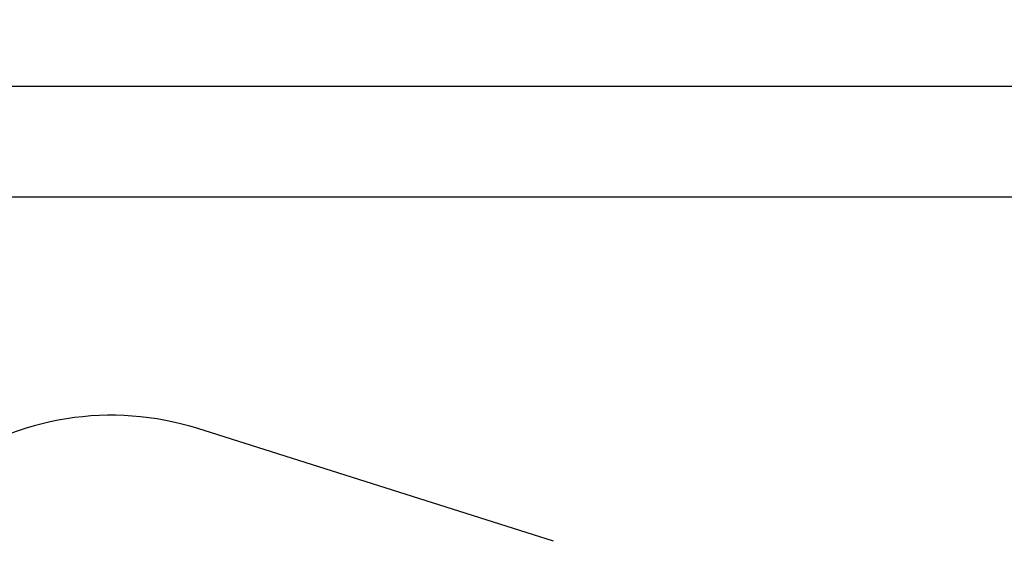
# Model space of a CAD drawing. Units: millimetres. Extents: x 0 to 5115, y 0 to 4200.
# Drawn here: x 1486 to 2019, y 1980 to 2262 of the extents above; entities that cross this region are included whole.
import ezdxf

# ---------------------------------------------------------------- set-up
doc = ezdxf.new("R2010")
doc.units = ezdxf.units.MM
doc.header["$LTSCALE"] = 100
doc.layers.add('SCHWARZ', color=7, linetype='Continuous')
doc.styles.add('SLDTEXTSTYLE3', font='GOTHIC.TTF', dxfattribs={"width": 0.913})
doc.dimstyles.new('SLDDIMSTYLE1', dxfattribs={"dimtxt": 28, "dimasz": 20, "dimexe": 0, "dimexo": 0.0625, "dimgap": 7, "dimtad": 1, "dimdec": 0, "dimrnd": 1e-09, "dimzin": 12, "dimdsep": 46, "dimtxsty": 'SLDTEXTSTYLE3', "dimsah": 1, "dimcen": 0.09, "dimse1": 1, "dimse2": 1, "dimadec": 0, "dimazin": 3, "dimtfac": 1, "dimtdec": 0, "dimtofl": 0, "dimtmove": 0, "dimatfit": 3, "dimfxl": 0, "dimfrac": 2, "dimtolj": 1, "dimtzin": 12, "dimarcsym": 0})

# ---------------------------------------------------------------- blocks, each defined once
blk = doc.blocks.new('_D_7')
at = {"layer": 'SCHWARZ'}
blk.add_line((2287.54, 2226.14), (422.03, 2226.14), dxfattribs=at)
for points in [[(422.03, 2226.14), (442.03, 2222.14), (442.03, 2230.14)], [(2287.54, 2226.14), (2267.54, 2230.14), (2267.54, 2222.14)]]:
    blk.add_solid(points, dxfattribs=at)
at = {"layer": 'SCHWARZ', "insert": (1373.22, 2261.9), "char_height": 28, "attachment_point": 1, "style": 'SLDTEXTSTYLE3'}
blk.add_mtext('1866', dxfattribs=at)
blk = doc.blocks.new('_D_8')
at = {"layer": 'SCHWARZ'}
blk.add_line((2447.54, 851.6), (2447.54, 2048.17), dxfattribs=at)
for points in [[(2447.54, 2048.17), (2443.54, 2028.17), (2451.54, 2028.17)], [(2447.54, 851.6), (2451.54, 871.6), (2443.54, 871.6)]]:
    blk.add_solid(points, dxfattribs=at)
at = {"layer": 'SCHWARZ', "insert": (2411.78, 1507.56), "char_height": 28, "attachment_point": 1, "rotation": 90, "style": 'SLDTEXTSTYLE3'}
blk.add_mtext('1197', dxfattribs=at)
blk = doc.blocks.new('_D_10')
at = {"layer": 'SCHWARZ'}
blk.add_line((2167.01, 2166.23), (626.41, 2166.23), dxfattribs=at)
for points in [[(626.41, 2166.23), (646.41, 2162.23), (646.41, 2170.23)], [(2167.01, 2166.23), (2147.01, 2170.23), (2147.01, 2162.23)]]:
    blk.add_solid(points, dxfattribs=at)
at = {"layer": 'SCHWARZ', "insert": (1373.24, 2201.99), "char_height": 28, "attachment_point": 1, "style": 'SLDTEXTSTYLE3'}
blk.add_mtext('1541', dxfattribs=at)

msp = doc.modelspace()

# ---------------------------------------------------------------- linework, layer by layer
at = {"color": 7, "linetype": 'Continuous', "lineweight": 25}
msp.add_line((1775.07, 1979.91), (1582.69, 2040.92), dxfattribs=at)
msp.add_arc((1535.84, 1893.17), 155, 72.4046, 179.0092, dxfattribs=at)

# ---------------------------------------------------------------- dimensions: what is measured, and where the dimension line sits
at = {"layer": 'SCHWARZ'}
for base, p1, p2, picture, middle in [((2287.54, 2226.14), (422.03, 1721.97), (2287.54, 988.54), '_D_7', (1414.6, 2226.14)), ((626.41, 2166.23), (2167.01, 1693.29), (626.41, 1724.92), '_D_10', (1414.62, 2166.23))]:
    dim = msp.add_linear_dim(base=base, p1=p1, p2=p2, dimstyle='SLDDIMSTYLE1', dxfattribs=at)
    dim.commit()
    dim.dimension.update_dxf_attribs({"geometry": picture, "text_midpoint": middle, "dimtype": 160})
dim = msp.add_linear_dim(base=(2447.54, 2048.17), p1=(2140.26, 851.6), p2=(1535.84, 2048.17), angle=90, dimstyle='SLDDIMSTYLE1', dxfattribs=at)
dim.commit()
dim.dimension.update_dxf_attribs({"geometry": '_D_8', "text_midpoint": (2447.54, 1548.94), "dimtype": 160})

doc.saveas('drawing.dxf')
